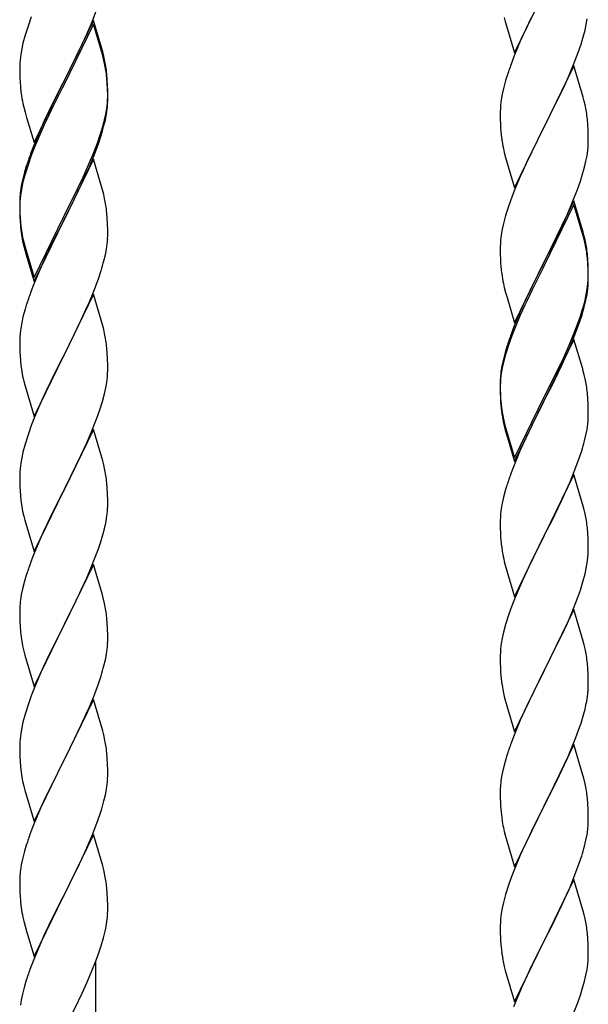
# Model space of a CAD drawing. Units: millimetres. Extents: x 250 to 8280, y 75 to 5795.
# Drawn here: x 6125 to 6264, y 4347 to 4587 of the extents above; entities that cross this region are included whole.
import ezdxf

# ---------------------------------------------------------------- set-up
doc = ezdxf.new("R2010")
doc.units = ezdxf.units.MM
doc.layers.add('YKK_A1', color=4, linetype='Continuous', lineweight=30)

msp = doc.modelspace()

# ---------------------------------------------------------------- linework, layer by layer
at = {"layer": 'YKK_A1', "linetype": 'Continuous', "ltscale": 0.5}
for p, q in [((6245.59, 4578.73), (6252.81, 4593.59)), ((6142.71, 4586.31), (6143.89, 4589.35)), ((6127.2, 4585.48), (6126.41, 4583)), ((6127.92, 4587.5), (6127.2, 4585.48)), ((6143.04, 4586.59), (6135.81, 4571.73)), ((6143.04, 4585.68), (6135.81, 4570.82)), ((6141.43, 4583.3), (6142.71, 4586.31)), ((6145.3, 4578.95), (6143.04, 4586.59)), ((6145.24, 4578.28), (6143.04, 4585.68)), ((6243.07, 4587.33), (6243.32, 4586.38)), ((6243.32, 4586.38), (6243.39, 4586.13)), ((6243.39, 4586.13), (6245.59, 4578.73)), ((6249.65, 4587.27), (6248.31, 4584.47)), ((6262.74, 4584.25), (6263.05, 4585.65)), ((6263.05, 4585.65), (6263.29, 4587)), ((6126.41, 4583), (6125.89, 4581.07)), ((6140.32, 4580.86), (6141.43, 4583.3)), ((6248.31, 4584.47), (6246.98, 4581.53)), ((6262.22, 4582.32), (6262.74, 4584.25)), ((6125.89, 4581.07), (6125.58, 4579.68)), ((6139.65, 4579.43), (6140.32, 4580.86)), ((6246.98, 4581.53), (6245.51, 4578)), ((6261.08, 4578.84), (6261.76, 4580.85)), ((6261.76, 4580.85), (6262.22, 4582.32)), ((6125.34, 4578.32), (6125.18, 4577.03)), ((6125.58, 4579.68), (6125.34, 4578.32)), ((6137.7, 4575.45), (6139.65, 4579.43)), ((6145.43, 4577.55), (6145.24, 4578.28)), ((6145.55, 4577.99), (6145.3, 4578.95)), ((6260.12, 4576.31), (6261.08, 4578.84)), ((6125.12, 4576.2), (6125.09, 4575.4)), ((6125.18, 4577.03), (6125.12, 4576.2)), ((6145.77, 4576.14), (6145.43, 4577.55)), ((6145.77, 4577.05), (6145.55, 4577.99)), ((6245.51, 4578), (6244.74, 4575.97)), ((6258.86, 4573.28), (6260.12, 4576.31)), ((6125.09, 4575.4), (6125.11, 4573.54)), ((6125.11, 4573.54), (6125.14, 4572.53)), ((6135.98, 4572.07), (6137.7, 4575.45)), ((6146.42, 4572.19), (6146.31, 4573.6)), ((6260.04, 4575.57), (6252.81, 4560.72)), ((6257.54, 4570.32), (6258.86, 4573.28)), ((6262.3, 4567.93), (6260.04, 4575.57)), ((6125.14, 4572.53), (6125.19, 4571.59)), ((6125.19, 4571.59), (6125.27, 4570.42)), ((6128.59, 4556.88), (6135.81, 4571.73)), ((6135.47, 4571.06), (6132.2, 4564.51)), ((6135.81, 4571.73), (6135.47, 4571.06)), ((6135.81, 4570.82), (6135.47, 4570.15)), ((6135.81, 4571.73), (6135.98, 4572.07)), ((6146.42, 4571.27), (6146.31, 4572.68)), ((6146.48, 4570.94), (6146.42, 4572.19)), ((6146.48, 4570.03), (6146.42, 4571.27)), ((6146.53, 4569.22), (6146.48, 4570.94)), ((6243.41, 4571.98), (6242.89, 4570.06)), ((6243.71, 4572.97), (6243.41, 4571.98)), ((6135.47, 4570.15), (6132.86, 4564.96)), ((6146.53, 4568.3), (6146.48, 4570.03)), ((6146.53, 4568.07), (6146.53, 4569.22)), ((6242.58, 4568.66), (6242.34, 4567.31)), ((6242.89, 4570.06), (6242.58, 4568.66)), ((6252.98, 4561.05), (6257.54, 4570.32)), ((6125.86, 4566.42), (6126.07, 4565.48)), ((6146.29, 4565.15), (6146.45, 4566.44)), ((6146.45, 4566.44), (6146.51, 4567.27)), ((6146.51, 4567.27), (6146.53, 4568.07)), ((6146.51, 4566.35), (6146.53, 4567.15)), ((6146.53, 4567.15), (6146.53, 4568.3)), ((6242.34, 4567.31), (6242.18, 4566.01)), ((6262.55, 4566.98), (6262.3, 4567.93)), ((6262.77, 4566.04), (6262.55, 4566.98)), ((6126.07, 4565.48), (6126.39, 4564.28)), ((6126.39, 4564.28), (6126.75, 4563.01)), ((6132.2, 4564.51), (6131.09, 4562.14)), ((6132.86, 4564.96), (6131.54, 4562.18)), ((6145.74, 4562.4), (6146.05, 4563.8)), ((6145.95, 4562.42), (6146.22, 4563.78)), ((6146.05, 4563.8), (6146.29, 4565.15)), ((6146.22, 4563.78), (6146.41, 4565.1)), ((6242.12, 4565.18), (6242.09, 4564.39)), ((6242.09, 4564.39), (6242.11, 4562.52)), ((6242.18, 4566.01), (6242.12, 4565.18)), ((6126.75, 4563.01), (6128.59, 4556.88)), ((6131.09, 4562.14), (6129.98, 4559.68)), ((6131.54, 4562.18), (6131.09, 4561.22)), ((6145.62, 4561), (6145.95, 4562.42)), ((6242.11, 4562.52), (6242.14, 4561.51)), ((6242.14, 4561.51), (6242.19, 4560.57)), ((6263.42, 4561.17), (6263.31, 4562.59)), ((6129.98, 4559.68), (6128.51, 4556.15)), ((6131.09, 4561.22), (6129.98, 4558.76)), ((6144.6, 4558.5), (6145.07, 4559.98)), ((6242.19, 4560.57), (6242.27, 4559.41)), ((6245.59, 4545.86), (6252.81, 4560.72)), ((6252.65, 4560.39), (6250.93, 4557)), ((6252.81, 4560.72), (6252.65, 4560.39)), ((6252.81, 4560.72), (6252.98, 4561.05)), ((6263.48, 4559.93), (6263.42, 4561.17)), ((6263.53, 4558.2), (6263.48, 4559.93)), ((6129.98, 4558.76), (6128.71, 4555.74)), ((6143.12, 4554.46), (6144.08, 4556.99)), ((6143.12, 4553.54), (6144.25, 4556.58)), ((6144.08, 4556.99), (6144.6, 4558.5)), ((6144.25, 4556.58), (6144.92, 4558.57)), ((6250.93, 4557), (6248.76, 4552.56)), ((6263.51, 4556.26), (6263.53, 4557.06)), ((6263.53, 4557.06), (6263.53, 4558.2)), ((6128.51, 4556.15), (6127.74, 4554.12)), ((6128.71, 4555.74), (6127.92, 4553.71)), ((6141.86, 4551.43), (6143.12, 4554.46)), ((6242.86, 4555.4), (6243.07, 4554.46)), ((6243.07, 4554.46), (6243.39, 4553.26)), ((6263.22, 4553.69), (6263.41, 4555)), ((6127.2, 4551.69), (6126.41, 4549.22)), ((6127.92, 4553.71), (6127.2, 4551.69)), ((6143.04, 4552.81), (6135.81, 4537.95)), ((6142.08, 4551.01), (6143.12, 4553.54)), ((6145.17, 4545.65), (6143.04, 4552.81)), ((6243.39, 4553.26), (6245.59, 4545.86)), ((6248.76, 4552.56), (6247.64, 4550.15)), ((6262.62, 4550.91), (6262.95, 4552.32)), ((6262.95, 4552.32), (6263.22, 4553.69)), ((6126.27, 4549.64), (6125.78, 4547.74)), ((6126.71, 4551.11), (6126.27, 4549.64)), ((6140.09, 4546.59), (6141.64, 4550.01)), ((6140.54, 4548.47), (6141.86, 4551.43)), ((6141.64, 4550.01), (6142.08, 4551.01)), ((6247.64, 4550.15), (6246.98, 4548.66)), ((6262.07, 4548.97), (6262.62, 4550.91)), ((6125.78, 4547.74), (6125.49, 4546.35)), ((6125.89, 4547.29), (6125.58, 4545.89)), ((6126.41, 4549.22), (6125.89, 4547.29)), ((6139.2, 4545.64), (6140.54, 4548.47)), ((6246.98, 4548.66), (6245.51, 4545.13)), ((6260.89, 4545.47), (6261.6, 4547.48)), ((6261.6, 4547.48), (6262.07, 4548.97)), ((6125.34, 4544.54), (6125.18, 4543.24)), ((6125.49, 4546.35), (6125.27, 4545.02)), ((6125.58, 4545.89), (6125.34, 4544.54)), ((6135.98, 4539.2), (6139.2, 4545.64)), ((6137.7, 4541.67), (6139.2, 4544.72)), ((6139.2, 4544.72), (6140.09, 4546.59)), ((6145.24, 4545.41), (6145.17, 4545.65)), ((6145.55, 4544.21), (6145.24, 4545.41)), ((6245.51, 4545.13), (6244.92, 4543.61)), ((6259.71, 4542.43), (6260.89, 4545.47)), ((6125.1, 4542.93), (6125.09, 4542.53)), ((6125.09, 4542.53), (6125.11, 4540.67)), ((6125.12, 4542.41), (6125.09, 4541.61)), ((6125.14, 4543.74), (6125.1, 4542.93)), ((6125.18, 4543.24), (6125.12, 4542.41)), ((6145.77, 4543.27), (6145.55, 4544.21)), ((6244.92, 4543.61), (6244.2, 4541.59)), ((6260.04, 4542.71), (6252.81, 4527.85)), ((6258.43, 4539.42), (6259.71, 4542.43)), ((6262.3, 4535.06), (6260.04, 4542.71)), ((6125.09, 4541.61), (6125.11, 4539.75)), ((6125.11, 4540.67), (6125.14, 4539.66)), ((6125.11, 4539.75), (6125.14, 4538.74)), ((6125.14, 4539.66), (6125.19, 4538.72)), ((6135.98, 4538.28), (6137.7, 4541.67)), ((6146.42, 4538.4), (6146.31, 4539.81)), ((6244.2, 4541.59), (6243.41, 4539.12)), ((6260.04, 4541.79), (6252.81, 4526.94)), ((6262.24, 4534.39), (6260.04, 4541.79)), ((6125.14, 4538.74), (6125.19, 4537.8)), ((6125.19, 4538.72), (6125.27, 4537.56)), ((6125.19, 4537.8), (6125.27, 4536.64)), ((6128.59, 4524.01), (6135.81, 4538.86)), ((6128.59, 4523.09), (6135.81, 4537.95)), ((6135.65, 4537.62), (6132.86, 4532.08)), ((6135.81, 4537.95), (6135.65, 4537.62)), ((6135.81, 4538.86), (6135.98, 4539.2)), ((6135.81, 4537.95), (6135.98, 4538.28)), ((6146.48, 4537.16), (6146.42, 4538.4)), ((6243.41, 4539.12), (6242.89, 4537.19)), ((6257.32, 4536.97), (6258.43, 4539.42)), ((6125.44, 4535.96), (6125.58, 4534.98)), ((6146.53, 4535.43), (6146.48, 4537.16)), ((6146.53, 4534.28), (6146.53, 4535.43)), ((6242.58, 4535.79), (6242.34, 4534.44)), ((6242.89, 4537.19), (6242.58, 4535.79)), ((6254.7, 4531.57), (6256.65, 4535.55)), ((6256.65, 4535.55), (6257.32, 4536.97)), ((6262.55, 4534.11), (6262.3, 4535.06)), ((6125.81, 4532.87), (6126.07, 4531.7)), ((6126.07, 4532.61), (6126.39, 4531.41)), ((6146.51, 4533.48), (6146.53, 4534.28)), ((6242.18, 4533.14), (6242.12, 4532.31)), ((6242.34, 4534.44), (6242.18, 4533.14)), ((6262.43, 4533.67), (6262.24, 4534.39)), ((6262.77, 4532.25), (6262.43, 4533.67)), ((6262.77, 4533.17), (6262.55, 4534.11)), ((6126.07, 4531.7), (6126.32, 4530.74)), ((6126.32, 4530.74), (6126.83, 4528.96)), ((6126.39, 4531.41), (6128.59, 4524.01)), ((6132.86, 4532.08), (6131.31, 4528.83)), ((6145.95, 4529.55), (6146.22, 4530.91)), ((6146.22, 4530.91), (6146.41, 4532.23)), ((6242.12, 4532.31), (6242.09, 4531.51)), ((6242.09, 4531.51), (6242.11, 4529.65)), ((6252.98, 4528.18), (6254.7, 4531.57)), ((6126.83, 4528.96), (6128.59, 4523.09)), ((6131.31, 4528.83), (6129.98, 4525.89)), ((6145.62, 4528.13), (6145.95, 4529.55)), ((6242.11, 4529.65), (6242.14, 4528.64)), ((6242.14, 4528.64), (6242.19, 4527.7)), ((6242.19, 4527.7), (6242.27, 4526.54)), ((6245.59, 4512.99), (6252.81, 4527.85)), ((6252.81, 4527.85), (6252.47, 4527.18)), ((6252.81, 4527.85), (6252.98, 4528.18)), ((6263.42, 4528.3), (6263.31, 4529.72)), ((6263.42, 4527.39), (6263.31, 4528.8)), ((6263.48, 4527.06), (6263.42, 4528.3)), ((6129.98, 4525.89), (6128.31, 4521.85)), ((6144.25, 4523.71), (6144.92, 4525.7)), ((6252.47, 4527.18), (6249.2, 4520.62)), ((6252.47, 4526.26), (6249.86, 4521.07)), ((6252.81, 4526.94), (6252.47, 4526.26)), ((6263.48, 4526.14), (6263.42, 4527.39)), ((6263.53, 4525.33), (6263.48, 4527.06)), ((6263.53, 4524.41), (6263.48, 4526.14)), ((6263.53, 4524.19), (6263.53, 4525.33)), ((6143.12, 4520.67), (6144.25, 4523.71)), ((6263.45, 4522.56), (6263.51, 4523.39)), ((6263.51, 4523.39), (6263.53, 4524.19)), ((6263.51, 4522.47), (6263.53, 4523.27)), ((6263.53, 4523.27), (6263.53, 4524.41)), ((6128.31, 4521.85), (6127.74, 4520.33)), ((6142.08, 4518.14), (6143.12, 4520.67)), ((6242.86, 4522.54), (6243.07, 4521.6)), ((6243.07, 4521.6), (6243.39, 4520.4)), ((6249.2, 4520.62), (6248.09, 4518.25)), ((6249.86, 4521.07), (6248.54, 4518.3)), ((6263.05, 4519.91), (6263.29, 4521.26)), ((6263.22, 4519.9), (6263.41, 4521.21)), ((6263.29, 4521.26), (6263.45, 4522.56)), ((6143.04, 4519.94), (6135.81, 4505.08)), ((6141.64, 4517.14), (6142.08, 4518.14)), ((6145.3, 4512.3), (6143.04, 4519.94)), ((6243.39, 4520.4), (6243.75, 4519.13)), ((6243.75, 4519.13), (6245.59, 4512.99)), ((6248.09, 4518.25), (6246.98, 4515.79)), ((6248.54, 4518.3), (6248.09, 4517.34)), ((6262.62, 4517.12), (6262.95, 4518.53)), ((6262.74, 4518.51), (6263.05, 4519.91)), ((6262.95, 4518.53), (6263.22, 4519.9)), ((6126.41, 4516.34), (6125.89, 4514.42)), ((6126.71, 4517.33), (6126.41, 4516.34)), ((6140.09, 4513.72), (6141.64, 4517.14)), ((6246.98, 4515.79), (6245.51, 4512.26)), ((6248.09, 4517.34), (6246.98, 4514.88)), ((6261.6, 4514.61), (6262.07, 4516.1)), ((6125.89, 4514.42), (6125.58, 4513.02)), ((6139.2, 4511.85), (6140.09, 4513.72)), ((6246.98, 4514.88), (6245.71, 4511.85)), ((6261.08, 4513.1), (6261.6, 4514.61)), ((6261.25, 4512.69), (6261.92, 4514.69)), ((6125.34, 4511.67), (6125.18, 4510.37)), ((6125.58, 4513.02), (6125.34, 4511.67)), ((6137.7, 4508.8), (6139.2, 4511.85)), ((6145.55, 4511.34), (6145.3, 4512.3)), ((6145.77, 4510.4), (6145.55, 4511.34)), ((6245.51, 4512.26), (6244.74, 4510.23)), ((6245.71, 4511.85), (6244.92, 4509.83)), ((6260.12, 4510.57), (6261.08, 4513.1)), ((6260.12, 4509.66), (6261.25, 4512.69)), ((6125.12, 4509.54), (6125.09, 4508.74)), ((6125.09, 4508.74), (6125.11, 4506.88)), ((6125.18, 4510.37), (6125.12, 4509.54)), ((6135.98, 4505.41), (6137.7, 4508.8)), ((6244.92, 4509.83), (6244.2, 4507.81)), ((6260.04, 4508.92), (6252.81, 4494.06)), ((6258.86, 4507.54), (6260.12, 4510.57)), ((6259.08, 4507.13), (6260.12, 4509.66)), ((6262.17, 4501.77), (6260.04, 4508.92)), ((6125.11, 4506.88), (6125.14, 4505.87)), ((6146.42, 4505.53), (6146.31, 4506.95)), ((6243.71, 4507.23), (6243.27, 4505.76)), ((6244.2, 4507.81), (6243.41, 4505.33)), ((6257.09, 4502.71), (6258.64, 4506.13)), ((6257.54, 4504.58), (6258.86, 4507.54)), ((6258.64, 4506.13), (6259.08, 4507.13)), ((6125.14, 4505.87), (6125.19, 4504.93)), ((6125.19, 4504.93), (6125.27, 4503.77)), ((6128.59, 4490.22), (6135.81, 4505.08)), ((6135.29, 4504.06), (6132.65, 4498.77)), ((6135.81, 4505.08), (6135.29, 4504.06)), ((6135.81, 4505.08), (6135.98, 4505.41)), ((6146.48, 4504.29), (6146.42, 4505.53)), ((6146.53, 4502.56), (6146.48, 4504.29)), ((6242.78, 4503.85), (6242.49, 4502.47)), ((6243.27, 4505.76), (6242.78, 4503.85)), ((6243.41, 4505.33), (6242.89, 4503.4)), ((6256.2, 4501.75), (6257.54, 4504.58)), ((6125.44, 4502.18), (6125.58, 4501.19)), ((6146.51, 4500.62), (6146.53, 4501.42)), ((6146.53, 4501.42), (6146.53, 4502.56)), ((6242.49, 4502.47), (6242.27, 4501.13)), ((6242.58, 4502.01), (6242.34, 4500.65)), ((6242.89, 4503.4), (6242.58, 4502.01)), ((6252.98, 4495.31), (6256.2, 4501.75)), ((6256.2, 4500.84), (6257.09, 4502.71)), ((6262.24, 4501.52), (6262.17, 4501.77)), ((6262.55, 4500.32), (6262.24, 4501.52)), ((6146.29, 4498.49), (6146.45, 4499.79)), ((6146.45, 4499.79), (6146.51, 4500.62)), ((6242.1, 4499.04), (6242.09, 4498.65)), ((6242.14, 4499.86), (6242.1, 4499.04)), ((6242.18, 4499.36), (6242.12, 4498.53)), ((6242.34, 4500.65), (6242.18, 4499.36)), ((6254.7, 4497.78), (6256.2, 4500.84)), ((6262.77, 4499.38), (6262.55, 4500.32)), ((6126.07, 4498.82), (6126.32, 4497.87)), ((6126.32, 4497.87), (6128.59, 4490.22)), ((6132.65, 4498.77), (6131.54, 4496.44)), ((6145.74, 4495.74), (6146.05, 4497.14)), ((6146.05, 4497.14), (6146.29, 4498.49)), ((6242.09, 4498.65), (6242.11, 4496.79)), ((6242.12, 4498.53), (6242.09, 4497.73)), ((6242.09, 4497.73), (6242.11, 4495.87)), ((6242.11, 4496.79), (6242.14, 4495.78)), ((6252.98, 4494.39), (6254.7, 4497.78)), ((6131.54, 4496.44), (6130.42, 4494.02)), ((6145.22, 4493.82), (6145.74, 4495.74)), ((6242.11, 4495.87), (6242.14, 4494.86)), ((6242.14, 4495.78), (6242.19, 4494.84)), ((6242.14, 4494.86), (6242.19, 4493.92)), ((6242.19, 4494.84), (6242.27, 4493.67)), ((6245.59, 4480.12), (6252.81, 4494.98)), ((6252.81, 4494.98), (6252.98, 4495.31)), ((6252.81, 4494.06), (6252.98, 4494.39)), ((6263.42, 4494.52), (6263.31, 4495.93)), ((6263.48, 4493.27), (6263.42, 4494.52)), ((6130.42, 4494.02), (6128.71, 4490)), ((6143.89, 4489.83), (6144.6, 4491.84)), ((6144.6, 4491.84), (6145.22, 4493.82)), ((6242.19, 4493.92), (6242.27, 4492.75)), ((6242.44, 4492.08), (6242.58, 4491.09)), ((6245.59, 4479.21), (6252.81, 4494.06)), ((6252.65, 4493.73), (6249.86, 4488.2)), ((6252.81, 4494.06), (6252.65, 4493.73)), ((6263.53, 4491.54), (6263.48, 4493.27)), ((6128.71, 4490), (6127.92, 4487.97)), ((6142.5, 4486.28), (6143.89, 4489.83)), ((6263.51, 4489.6), (6263.53, 4490.4)), ((6263.53, 4490.4), (6263.53, 4491.54)), ((6127.92, 4487.97), (6127.2, 4485.96)), ((6143.04, 4487.07), (6135.81, 4472.21)), ((6145.3, 4479.42), (6143.04, 4487.07)), ((6242.81, 4488.99), (6243.07, 4487.81)), ((6243.07, 4488.73), (6243.39, 4487.53)), ((6243.07, 4487.81), (6243.32, 4486.85)), ((6243.39, 4487.53), (6245.59, 4480.12)), ((6249.86, 4488.2), (6248.31, 4484.95)), ((6262.95, 4485.66), (6263.22, 4487.03)), ((6263.22, 4487.03), (6263.41, 4488.34)), ((6127.2, 4485.96), (6126.41, 4483.48)), ((6141.43, 4483.78), (6142.5, 4486.28)), ((6243.32, 4486.85), (6243.83, 4485.08)), ((6243.83, 4485.08), (6245.59, 4479.21)), ((6248.31, 4484.95), (6246.98, 4482)), ((6262.62, 4484.25), (6262.95, 4485.66)), ((6126.41, 4483.48), (6125.89, 4481.55)), ((6140.09, 4480.85), (6141.43, 4483.78)), ((6125.58, 4480.16), (6125.34, 4478.8)), ((6125.89, 4481.55), (6125.58, 4480.16)), ((6135.98, 4472.54), (6140.09, 4480.85)), ((6246.98, 4482), (6245.31, 4477.97)), ((6260.12, 4476.79), (6261.25, 4479.82)), ((6261.25, 4479.82), (6261.92, 4481.82)), ((6125.18, 4477.51), (6125.12, 4476.68)), ((6125.34, 4478.8), (6125.18, 4477.51)), ((6145.55, 4478.47), (6145.3, 4479.42)), ((6145.77, 4477.53), (6145.55, 4478.47)), ((6245.31, 4477.97), (6244.74, 4476.45)), ((6125.12, 4476.68), (6125.09, 4475.88)), ((6125.09, 4475.88), (6125.11, 4474.02)), ((6260.04, 4476.06), (6252.81, 4461.19)), ((6259.08, 4474.26), (6260.12, 4476.79)), ((6262.3, 4468.41), (6260.04, 4476.06)), ((6125.11, 4474.02), (6125.14, 4473.01)), ((6125.14, 4473.01), (6125.19, 4472.07)), ((6146.42, 4472.66), (6146.31, 4474.08)), ((6146.48, 4471.42), (6146.42, 4472.66)), ((6243.71, 4473.44), (6243.41, 4472.46)), ((6257.09, 4469.84), (6258.64, 4473.26)), ((6258.64, 4473.26), (6259.08, 4474.26)), ((6125.19, 4472.07), (6125.27, 4470.9)), ((6128.59, 4457.35), (6135.81, 4472.21)), ((6135.47, 4471.54), (6132.86, 4466.35)), ((6135.81, 4472.21), (6135.47, 4471.54)), ((6135.81, 4472.21), (6135.98, 4472.54)), ((6146.53, 4469.69), (6146.48, 4471.42)), ((6242.89, 4470.53), (6242.58, 4469.14)), ((6243.41, 4472.46), (6242.89, 4470.53)), ((6146.53, 4468.55), (6146.53, 4469.69)), ((6242.34, 4467.78), (6242.18, 4466.49)), ((6242.58, 4469.14), (6242.34, 4467.78)), ((6254.7, 4464.91), (6256.2, 4467.97)), ((6256.2, 4467.97), (6257.09, 4469.84)), ((6262.55, 4467.46), (6262.3, 4468.41)), ((6125.81, 4467.13), (6126.07, 4465.96)), ((6126.07, 4465.96), (6126.32, 4465)), ((6132.86, 4466.35), (6131.76, 4464.05)), ((6146.14, 4464.73), (6146.35, 4466.06)), ((6242.12, 4465.66), (6242.09, 4464.86)), ((6242.18, 4466.49), (6242.12, 4465.66)), ((6262.77, 4466.52), (6262.55, 4467.46)), ((6126.32, 4465), (6128.59, 4457.35)), ((6131.76, 4464.05), (6131.09, 4462.61)), ((6242.09, 4464.86), (6242.11, 4463)), ((6242.11, 4463), (6242.14, 4461.99)), ((6252.98, 4461.52), (6254.7, 4464.91)), ((6263.42, 4461.65), (6263.31, 4463.06)), ((6131.09, 4462.61), (6129.98, 4460.15)), ((6144.76, 4459.47), (6145.36, 4461.43)), ((6145.36, 4461.43), (6145.74, 4462.87)), ((6242.14, 4461.99), (6242.19, 4461.05)), ((6242.19, 4461.05), (6242.27, 4459.88)), ((6245.59, 4446.33), (6252.81, 4461.19)), ((6252.81, 4461.19), (6252.29, 4460.17)), ((6252.81, 4461.19), (6252.98, 4461.52)), ((6263.48, 4460.4), (6263.42, 4461.65)), ((6129.98, 4460.15), (6128.31, 4456.12)), ((6144.25, 4457.97), (6144.76, 4459.47)), ((6242.44, 4458.29), (6242.58, 4457.3)), ((6252.29, 4460.17), (6249.65, 4454.88)), ((6263.53, 4458.68), (6263.48, 4460.4)), ((6263.53, 4457.53), (6263.53, 4458.68)), ((6128.31, 4456.12), (6127.74, 4454.6)), ((6142.29, 4452.91), (6143.51, 4455.95)), ((6143.51, 4455.95), (6144.25, 4457.97)), ((6263.29, 4454.61), (6263.45, 4455.9)), ((6263.45, 4455.9), (6263.51, 4456.73)), ((6263.51, 4456.73), (6263.53, 4457.53)), ((6143.04, 4454.2), (6135.81, 4439.35)), ((6145.24, 4446.8), (6143.04, 4454.2)), ((6243.07, 4454.94), (6243.32, 4453.98)), ((6243.32, 4453.98), (6245.59, 4446.33)), ((6249.65, 4454.88), (6248.54, 4452.56)), ((6263.05, 4453.25), (6263.29, 4454.61)), ((6126.71, 4451.59), (6126.27, 4450.12)), ((6141.43, 4450.91), (6142.29, 4452.91)), ((6248.54, 4452.56), (6247.42, 4450.13)), ((6262.22, 4449.93), (6262.74, 4451.86)), ((6262.74, 4451.86), (6263.05, 4453.25)), ((6126.27, 4450.12), (6125.78, 4448.21)), ((6140.09, 4447.99), (6141.43, 4450.91)), ((6247.42, 4450.13), (6245.71, 4446.12)), ((6261.6, 4447.95), (6262.22, 4449.93)), ((6125.49, 4446.83), (6125.27, 4445.49)), ((6125.78, 4448.21), (6125.49, 4446.83)), ((6137.91, 4443.48), (6139.42, 4446.58)), ((6139.42, 4446.58), (6140.09, 4447.99)), ((6145.43, 4446.08), (6145.24, 4446.8)), ((6260.89, 4445.94), (6261.6, 4447.95)), ((6125.14, 4444.22), (6125.1, 4443.4)), ((6145.77, 4444.66), (6145.43, 4446.08)), ((6244.92, 4444.09), (6244.2, 4442.07)), ((6245.71, 4446.12), (6244.92, 4444.09)), ((6259.5, 4442.4), (6260.89, 4445.94)), ((6125.1, 4443.4), (6125.09, 4443.01)), ((6125.09, 4443.01), (6125.11, 4441.15)), ((6135.98, 4439.68), (6137.91, 4443.48)), ((6244.2, 4442.07), (6243.41, 4439.59)), ((6260.04, 4443.18), (6252.81, 4428.33)), ((6258.43, 4439.89), (6259.5, 4442.4)), ((6262.3, 4435.54), (6260.04, 4443.18)), ((6125.11, 4441.15), (6125.14, 4440.14)), ((6125.14, 4440.14), (6125.19, 4439.2)), ((6125.19, 4439.2), (6125.29, 4437.76)), ((6128.59, 4424.48), (6135.81, 4439.35)), ((6135.65, 4439.02), (6133.3, 4434.36)), ((6135.81, 4439.35), (6135.65, 4439.02)), ((6135.81, 4439.35), (6135.98, 4439.68)), ((6146.42, 4439.79), (6146.31, 4441.21)), ((6146.48, 4438.55), (6146.42, 4439.79)), ((6243.41, 4439.59), (6242.89, 4437.67)), ((6257.09, 4436.97), (6258.43, 4439.89)), ((6125.29, 4437.76), (6125.44, 4436.44)), ((6146.53, 4436.82), (6146.48, 4438.55)), ((6146.53, 4435.68), (6146.53, 4436.82)), ((6242.89, 4437.67), (6242.58, 4436.27)), ((6252.98, 4428.66), (6257.09, 4436.97)), ((6125.44, 4436.44), (6125.58, 4435.45)), ((6125.58, 4435.45), (6125.76, 4434.5)), ((6125.76, 4434.5), (6125.86, 4434.03)), ((6133.3, 4434.36), (6131.54, 4430.71)), ((6146.51, 4434.88), (6146.53, 4435.68)), ((6242.34, 4434.92), (6242.18, 4433.62)), ((6242.58, 4436.27), (6242.34, 4434.92)), ((6262.55, 4434.58), (6262.3, 4435.54)), ((6262.77, 4433.64), (6262.55, 4434.58)), ((6125.86, 4434.03), (6126.07, 4433.09)), ((6126.07, 4433.09), (6126.32, 4432.13)), ((6126.32, 4432.13), (6128.59, 4424.48)), ((6145.95, 4430.94), (6146.22, 4432.31)), ((6146.22, 4432.31), (6146.41, 4433.62)), ((6242.12, 4432.8), (6242.09, 4432)), ((6242.09, 4432), (6242.11, 4430.13)), ((6242.18, 4433.62), (6242.12, 4432.8)), ((6131.09, 4429.74), (6129.98, 4427.28)), ((6131.54, 4430.71), (6131.09, 4429.74)), ((6145.62, 4429.53), (6145.95, 4430.94)), ((6242.11, 4430.13), (6242.14, 4429.12)), ((6263.42, 4428.78), (6263.31, 4430.19)), ((6129.98, 4427.28), (6128.71, 4424.26)), ((6144.25, 4425.1), (6144.92, 4427.1)), ((6242.14, 4429.12), (6242.19, 4428.18)), ((6242.19, 4428.18), (6242.27, 4427.02)), ((6245.59, 4413.47), (6252.81, 4428.33)), ((6252.47, 4427.66), (6249.86, 4422.46)), ((6252.81, 4428.33), (6252.47, 4427.66)), ((6252.81, 4428.33), (6252.98, 4428.66)), ((6263.48, 4427.53), (6263.42, 4428.78)), ((6263.53, 4425.81), (6263.48, 4427.53)), ((6143.12, 4422.07), (6144.25, 4425.1)), ((6263.53, 4424.66), (6263.53, 4425.81)), ((6127.92, 4422.23), (6127.2, 4420.22)), ((6128.71, 4424.26), (6127.92, 4422.23)), ((6242.81, 4423.25), (6243.07, 4422.07)), ((6249.86, 4422.46), (6248.76, 4420.16)), ((6127.2, 4420.22), (6126.41, 4417.74)), ((6143.04, 4421.33), (6135.81, 4406.47)), ((6142.08, 4419.54), (6143.12, 4422.07)), ((6145.3, 4413.69), (6143.04, 4421.33)), ((6243.07, 4422.07), (6243.32, 4421.11)), ((6243.32, 4421.11), (6245.59, 4413.47)), ((6248.76, 4420.16), (6248.09, 4418.73)), ((6263.14, 4420.84), (6263.35, 4422.17)), ((6126.41, 4417.74), (6125.89, 4415.81)), ((6140.09, 4415.12), (6141.64, 4418.54)), ((6141.64, 4418.54), (6142.08, 4419.54)), ((6248.09, 4418.73), (6246.98, 4416.27)), ((6261.76, 4415.58), (6262.36, 4417.55)), ((6262.36, 4417.55), (6262.74, 4418.99)), ((6125.89, 4415.81), (6125.58, 4414.41)), ((6139.2, 4413.25), (6140.09, 4415.12)), ((6246.98, 4416.27), (6245.31, 4412.23)), ((6261.25, 4414.08), (6261.76, 4415.58)), ((6125.34, 4413.06), (6125.18, 4411.77)), ((6125.58, 4414.41), (6125.34, 4413.06)), ((6137.7, 4410.19), (6139.2, 4413.25)), ((6145.55, 4412.73), (6145.3, 4413.69)), ((6145.77, 4411.79), (6145.55, 4412.73)), ((6260.51, 4412.06), (6261.25, 4414.08)), ((6125.12, 4410.94), (6125.09, 4410.14)), ((6125.18, 4411.77), (6125.12, 4410.94)), ((6245.31, 4412.23), (6244.74, 4410.71)), ((6260.04, 4410.32), (6252.81, 4395.46)), ((6259.29, 4409.03), (6260.51, 4412.06)), ((6262.24, 4402.92), (6260.04, 4410.32)), ((6125.09, 4410.14), (6125.11, 4408.28)), ((6125.11, 4408.28), (6125.14, 4407.26)), ((6135.98, 4406.8), (6137.7, 4410.19)), ((6146.42, 4406.92), (6146.31, 4408.34)), ((6258.43, 4407.02), (6259.29, 4409.03)), ((6125.14, 4407.26), (6125.19, 4406.32)), ((6125.19, 4406.32), (6125.29, 4404.88)), ((6128.59, 4391.61), (6135.81, 4406.47)), ((6135.65, 4406.14), (6132.65, 4400.16)), ((6135.81, 4406.47), (6135.65, 4406.14)), ((6135.81, 4406.47), (6135.98, 4406.8)), ((6146.48, 4405.68), (6146.42, 4406.92)), ((6146.53, 4403.95), (6146.48, 4405.68)), ((6243.27, 4406.24), (6242.78, 4404.33)), ((6243.71, 4407.71), (6243.27, 4406.24)), ((6257.09, 4404.1), (6258.43, 4407.02)), ((6125.29, 4404.88), (6125.44, 4403.57)), ((6146.53, 4402.81), (6146.53, 4403.95)), ((6242.78, 4404.33), (6242.49, 4402.94)), ((6256.42, 4402.69), (6257.09, 4404.1)), ((6125.81, 4401.39), (6126.07, 4400.21)), ((6146.22, 4399.44), (6146.41, 4400.75)), ((6146.51, 4402.01), (6146.53, 4402.81)), ((6242.49, 4402.94), (6242.27, 4401.61)), ((6254.91, 4399.59), (6256.42, 4402.69)), ((6262.43, 4402.19), (6262.24, 4402.92)), ((6262.77, 4400.78), (6262.43, 4402.19)), ((6126.07, 4400.21), (6126.32, 4399.26)), ((6126.32, 4399.26), (6128.59, 4391.61)), ((6132.65, 4400.16), (6131.54, 4397.83)), ((6145.95, 4398.07), (6146.22, 4399.44)), ((6242.1, 4399.52), (6242.09, 4399.12)), ((6242.09, 4399.12), (6242.11, 4397.26)), ((6242.14, 4400.33), (6242.1, 4399.52)), ((6252.98, 4395.79), (6254.91, 4399.59)), ((6131.54, 4397.83), (6130.42, 4395.41)), ((6145.07, 4394.72), (6145.62, 4396.66)), ((6145.62, 4396.66), (6145.95, 4398.07)), ((6242.11, 4397.26), (6242.14, 4396.25)), ((6242.14, 4396.25), (6242.19, 4395.31)), ((6263.42, 4395.91), (6263.31, 4397.32)), ((6263.48, 4394.67), (6263.42, 4395.91)), ((6130.42, 4395.41), (6129.34, 4392.91)), ((6144.6, 4393.23), (6145.07, 4394.72)), ((6242.19, 4395.31), (6242.29, 4393.87)), ((6242.29, 4393.87), (6242.44, 4392.56)), ((6245.59, 4380.6), (6252.81, 4395.46)), ((6252.65, 4395.13), (6250.3, 4390.47)), ((6252.81, 4395.46), (6252.65, 4395.13)), ((6252.81, 4395.46), (6252.98, 4395.79)), ((6263.53, 4392.94), (6263.48, 4394.67)), ((6129.34, 4392.91), (6128.31, 4390.38)), ((6142.71, 4388.18), (6143.89, 4391.22)), ((6143.89, 4391.22), (6144.6, 4393.23)), ((6242.44, 4392.56), (6242.58, 4391.57)), ((6242.58, 4391.57), (6242.76, 4390.61)), ((6263.51, 4390.99), (6263.53, 4391.79)), ((6263.53, 4391.79), (6263.53, 4392.94)), ((6128.31, 4390.38), (6127.74, 4388.86)), ((6242.76, 4390.61), (6242.86, 4390.14)), ((6242.86, 4390.14), (6243.07, 4389.2)), ((6243.07, 4389.2), (6243.32, 4388.25)), ((6250.3, 4390.47), (6248.54, 4386.82)), ((6263.22, 4388.42), (6263.41, 4389.74)), ((6143.04, 4388.46), (6135.81, 4373.6)), ((6141.43, 4385.17), (6142.71, 4388.18)), ((6145.3, 4380.82), (6143.04, 4388.46)), ((6243.32, 4388.25), (6245.59, 4380.6)), ((6248.54, 4386.82), (6248.09, 4385.86)), ((6262.62, 4385.64), (6262.95, 4387.06)), ((6262.95, 4387.06), (6263.22, 4388.42)), ((6126.27, 4384.38), (6125.78, 4382.47)), ((6126.71, 4385.85), (6126.27, 4384.38)), ((6140.32, 4382.72), (6141.43, 4385.17)), ((6248.09, 4385.86), (6246.98, 4383.4)), ((6125.78, 4382.47), (6125.49, 4381.09)), ((6139.65, 4381.3), (6140.32, 4382.72)), ((6246.98, 4383.4), (6245.71, 4380.38)), ((6261.25, 4381.21), (6261.92, 4383.21)), ((6125.49, 4381.09), (6125.27, 4379.75)), ((6137.7, 4377.32), (6139.65, 4381.3)), ((6145.55, 4379.86), (6145.3, 4380.82)), ((6145.77, 4378.92), (6145.55, 4379.86)), ((6245.71, 4380.38), (6244.92, 4378.35)), ((6260.12, 4378.18), (6261.25, 4381.21)), ((6125.1, 4377.66), (6125.09, 4377.26)), ((6125.09, 4377.26), (6125.11, 4375.4)), ((6125.14, 4378.47), (6125.1, 4377.66)), ((6135.98, 4373.93), (6137.7, 4377.32)), ((6244.92, 4378.35), (6244.2, 4376.33)), ((6260.04, 4377.45), (6252.81, 4362.59)), ((6259.08, 4375.65), (6260.12, 4378.18)), ((6262.3, 4369.8), (6260.04, 4377.45)), ((6125.11, 4375.4), (6125.14, 4374.39)), ((6125.14, 4374.39), (6125.19, 4373.45)), ((6146.42, 4374.05), (6146.31, 4375.47)), ((6244.2, 4376.33), (6243.41, 4373.85)), ((6257.09, 4371.23), (6258.64, 4374.65)), ((6258.64, 4374.65), (6259.08, 4375.65)), ((6125.19, 4373.45), (6125.27, 4372.29)), ((6128.59, 4358.74), (6135.81, 4373.6)), ((6135.47, 4372.93), (6132.2, 4366.37)), ((6135.81, 4373.6), (6135.47, 4372.93)), ((6135.81, 4373.6), (6135.98, 4373.93)), ((6146.48, 4372.81), (6146.42, 4374.05)), ((6146.53, 4371.08), (6146.48, 4372.81)), ((6242.89, 4371.93), (6242.58, 4370.53)), ((6243.41, 4373.85), (6242.89, 4371.93)), ((6146.51, 4369.14), (6146.53, 4369.94)), ((6146.53, 4369.94), (6146.53, 4371.08)), ((6242.58, 4370.53), (6242.34, 4369.18)), ((6256.2, 4369.36), (6257.09, 4371.23)), ((6262.55, 4368.85), (6262.3, 4369.8)), ((6125.86, 4368.29), (6126.07, 4367.35)), ((6126.07, 4367.35), (6126.39, 4366.15)), ((6146.22, 4366.57), (6146.41, 4367.88)), ((6242.18, 4367.88), (6242.12, 4367.05)), ((6242.34, 4369.18), (6242.18, 4367.88)), ((6254.7, 4366.3), (6256.2, 4369.36)), ((6262.77, 4367.91), (6262.55, 4368.85)), ((6126.39, 4366.15), (6126.75, 4364.88)), ((6126.75, 4364.88), (6128.59, 4358.74)), ((6132.2, 4366.37), (6131.09, 4364)), ((6145.49, 4363.31), (6145.95, 4365.2)), ((6145.95, 4365.2), (6146.22, 4366.57)), ((6242.12, 4367.05), (6242.09, 4366.25)), ((6242.09, 4366.25), (6242.11, 4364.39)), ((6252.98, 4362.92), (6254.7, 4366.3)), ((6131.09, 4364), (6129.98, 4361.54)), ((6144.92, 4361.36), (6145.49, 4363.31)), ((6242.11, 4364.39), (6242.14, 4363.38)), ((6242.14, 4363.38), (6242.19, 4362.44)), ((6242.19, 4362.44), (6242.29, 4361)), ((6245.59, 4347.73), (6252.81, 4362.59)), ((6252.81, 4362.59), (6252.65, 4362.26)), ((6252.81, 4362.59), (6252.98, 4362.92)), ((6263.42, 4363.04), (6263.31, 4364.45)), ((6263.48, 4361.8), (6263.42, 4363.04)), ((6129.98, 4361.54), (6128.51, 4358.01)), ((6144.43, 4359.86), (6144.92, 4361.36)), ((6242.29, 4361), (6242.44, 4359.68)), ((6252.65, 4362.26), (6249.65, 4356.27)), ((6263.53, 4360.07), (6263.48, 4361.8)), ((6263.53, 4358.92), (6263.53, 4360.07)), ((6128.51, 4358.01), (6127.74, 4355.99)), ((6142.5, 4354.81), (6143.7, 4357.85)), ((6143.64, 4126.52), (6143.64, 4357.66)), ((6143.7, 4357.85), (6144.43, 4359.86)), ((6242.81, 4357.51), (6243.07, 4356.33)), ((6263.51, 4358.12), (6263.53, 4358.92)), ((6243.07, 4356.33), (6243.32, 4355.37)), ((6243.32, 4355.37), (6245.59, 4347.73)), ((6249.65, 4356.27), (6248.54, 4353.95)), ((6262.95, 4354.18), (6263.22, 4355.55)), ((6263.22, 4355.55), (6263.41, 4356.87)), ((6126.71, 4352.98), (6126.27, 4351.51)), ((6141.43, 4352.3), (6142.5, 4354.81)), ((6248.54, 4353.95), (6247.42, 4351.52)), ((6262.07, 4350.83), (6262.62, 4352.77)), ((6262.62, 4352.77), (6262.95, 4354.18)), ((6126.27, 4351.51), (6125.78, 4349.6)), ((6140.32, 4349.85), (6141.43, 4352.3)), ((6247.42, 4351.52), (6246.34, 4349.02)), ((6261.6, 4349.34), (6262.07, 4350.83)), ((6125.49, 4348.22), (6125.27, 4346.88)), ((6125.78, 4349.6), (6125.49, 4348.22)), ((6137.7, 4344.45), (6139.42, 4347.96)), ((6139.42, 4347.96), (6140.32, 4349.85)), ((6246.34, 4349.02), (6245.31, 4346.49)), ((6260.89, 4347.33), (6261.6, 4349.34)), ((6259.71, 4344.29), (6260.89, 4347.33))]:
    msp.add_line(p, q, dxfattribs=at)
for centre, radius, start, end in [((6104.31, 4568.34), 42.37, 9.5672, 11.859), ((6104.31, 4567.43), 42.37, 9.5672, 11.859), ((6319.34, 4548.72), 79.42, 159.9344, 162.2261), ((6101.58, 4568.74), 45, 6.1963, 8.4881), ((6101.45, 4567.83), 45.12, 6.176, 8.4678), ((6165.1, 4573.87), 39.98, 184.9569, 187.2487), ((6185.89, 4578.12), 61.16, 188.74, 191.0317), ((6115.09, 4568.35), 31.49, 354.0716, 356.3633), ((6221.31, 4557.33), 42.37, 9.5672, 11.859), ((6218.58, 4557.73), 45, 6.1963, 8.4881), ((6085.04, 4577.81), 62.63, 343.4586, 345.7503), ((6084.52, 4577.28), 63.23, 342.7842, 345.076), ((6282.1, 4562.86), 39.98, 184.9569, 187.2487), ((6303.02, 4567.11), 61.29, 188.7199, 191.0117), ((6202.34, 4526.87), 79.42, 159.9344, 162.2261), ((6232.09, 4558.25), 31.49, 354.0716, 356.3633), ((6157.08, 4541.13), 32.04, 173.0323, 175.3241), ((6104.31, 4534.56), 42.37, 9.5672, 11.859), ((6101.45, 4534.96), 45.12, 6.176, 8.4678), ((6165.22, 4541.01), 40.1, 184.9379, 187.2297), ((6165.1, 4540.09), 39.98, 184.9569, 187.2487), ((6179.99, 4543.21), 55.16, 188.5086, 190.8003), ((6184.95, 4546.04), 60.39, 190.5595, 192.8513), ((6115.09, 4535.48), 31.49, 354.0716, 356.3633), ((6221.31, 4524.46), 42.37, 9.5672, 11.859), ((6221.31, 4523.54), 42.37, 9.5672, 11.859), ((6218.58, 4524.86), 45, 6.1963, 8.4881), ((6218.45, 4523.94), 45.12, 6.176, 8.4678), ((6084.52, 4544.41), 63.23, 342.7842, 345.076), ((6282.1, 4529.99), 39.98, 184.9569, 187.2487), ((6302.89, 4534.24), 61.16, 188.74, 191.0317), ((6232.09, 4524.46), 31.49, 354.0716, 356.3633), ((6202.34, 4493.08), 79.42, 159.9344, 162.2261), ((6202.04, 4533.93), 62.63, 343.4586, 345.7503), ((6201.52, 4533.4), 63.23, 342.7842, 345.076), ((6104.18, 4501.69), 42.49, 9.5359, 11.8277), ((6101.58, 4502.09), 45, 6.1963, 8.4881), ((6319.34, 4482.98), 79.42, 159.9344, 162.2261), ((6165.1, 4507.22), 39.98, 184.9569, 187.2487), ((6184.95, 4512.25), 60.39, 190.5595, 192.8513), ((6274.08, 4497.24), 32.04, 173.0323, 175.3241), ((6221.31, 4490.67), 42.37, 9.5672, 11.859), ((6218.45, 4491.07), 45.12, 6.176, 8.4678), ((6282.22, 4497.12), 40.1, 184.9379, 187.2297), ((6282.1, 4496.21), 39.98, 184.9569, 187.2487), ((6296.99, 4499.32), 55.16, 188.5086, 190.8003), ((6301.95, 4502.16), 60.39, 190.5595, 192.8513), ((6232.09, 4491.59), 31.49, 354.0716, 356.3633), ((6201.52, 4500.53), 63.23, 342.7842, 345.076), ((6104.31, 4468.82), 42.37, 9.5672, 11.859), ((6101.58, 4469.22), 45, 6.1963, 8.4881), ((6319.34, 4449.2), 79.42, 159.9344, 162.2261), ((6165.22, 4474.35), 40.1, 184.9379, 187.2297), ((6179.99, 4477.47), 55.16, 188.5086, 190.8003), ((6116.26, 4469.07), 30.27, 356.7243, 359.016), ((6114.42, 4470.07), 32.18, 352.8335, 355.1252), ((6221.18, 4457.81), 42.49, 9.5359, 11.8277), ((6099.57, 4473.8), 47.45, 346.6856, 348.9773), ((6218.58, 4458.2), 45, 6.1963, 8.4881), ((6282.1, 4463.34), 39.98, 184.9569, 187.2487), ((6301.95, 4468.37), 60.39, 190.5595, 192.8513), ((6202.34, 4427.35), 79.42, 159.9344, 162.2261), ((6157.08, 4441.6), 32.04, 173.0323, 175.3241), ((6104.31, 4435.95), 42.37, 9.5672, 11.859), ((6101.45, 4436.35), 45.12, 6.176, 8.4678), ((6115.09, 4436.87), 31.49, 354.0716, 356.3633), ((6221.31, 4424.93), 42.37, 9.5672, 11.859), ((6218.58, 4425.33), 45, 6.1963, 8.4881), ((6084.52, 4445.81), 63.23, 342.7842, 345.076), ((6282.22, 4430.47), 40.1, 184.9379, 187.2297), ((6296.99, 4433.58), 55.16, 188.5086, 190.8003), ((6233.26, 4425.18), 30.27, 356.7243, 359.016), ((6231.42, 4426.19), 32.18, 352.8335, 355.1252), ((6216.57, 4429.91), 47.45, 346.6856, 348.9773), ((6104.29, 4403.08), 42.38, 9.5641, 11.8559), ((6319.34, 4383.46), 79.42, 159.9344, 162.2261), ((6101.5, 4403.48), 45.07, 6.1841, 8.4759), ((6180.04, 4411.73), 55.21, 188.4999, 190.7916), ((6115.08, 4404.01), 31.5, 354.0735, 356.3652), ((6274.08, 4397.72), 32.04, 173.0323, 175.3241), ((6221.31, 4392.07), 42.37, 9.5672, 11.859), ((6218.45, 4392.47), 45.12, 6.176, 8.4678), ((6202.38, 4361.61), 79.46, 159.9431, 162.2349), ((6232.09, 4392.99), 31.49, 354.0716, 356.3633), ((6201.52, 4401.92), 63.23, 342.7842, 345.076), ((6157.13, 4375.86), 32.09, 173.0414, 175.3331), ((6104.28, 4370.21), 42.39, 9.561, 11.8527), ((6101.52, 4370.61), 45.06, 6.1862, 8.4779), ((6165.11, 4375.74), 39.99, 184.955, 187.2468), ((6185.91, 4379.99), 61.18, 188.738, 191.0297), ((6115.1, 4371.14), 31.48, 354.0697, 356.3614), ((6221.29, 4359.2), 42.38, 9.5641, 11.8559), ((6218.5, 4359.6), 45.07, 6.1841, 8.4759), ((6297.04, 4367.84), 55.21, 188.4999, 190.7916), ((6232.08, 4360.12), 31.5, 354.0735, 356.3652), ((6202.35, 4328.74), 79.44, 159.9373, 162.229)]:
    msp.add_arc(centre, radius, start, end, dxfattribs=at)

doc.saveas('drawing.dxf')
